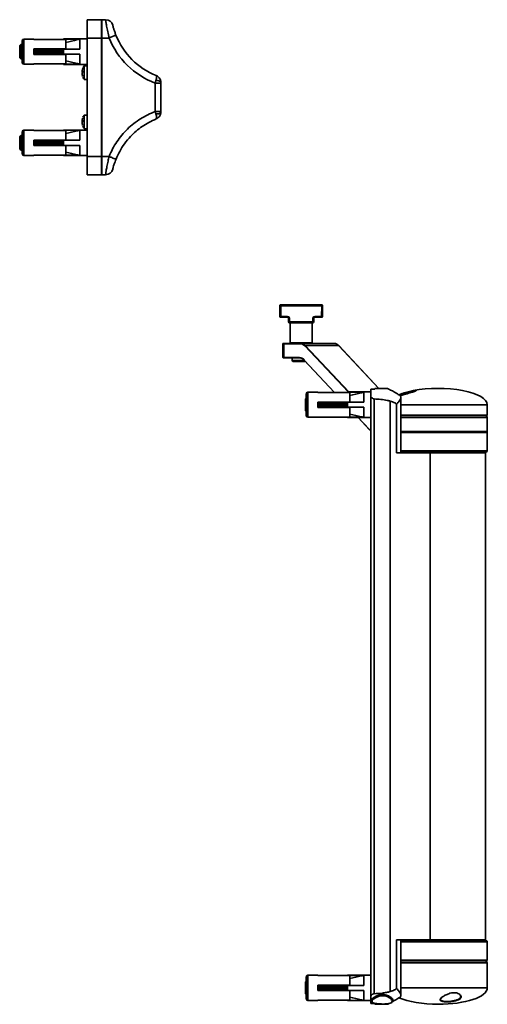
# Model space of a CAD drawing. Units: millimetres. Extents: x -90 to 520, y -73 to 362.
# Drawn here: x 314 to 366, y 70 to 178 of the extents above; entities that cross this region are included whole.
import ezdxf

# ---------------------------------------------------------------- set-up
doc = ezdxf.new("R2010")
doc.units = ezdxf.units.MM

msp = doc.modelspace()

# ---------------------------------------------------------------- linework, layer by layer
at = {"color": 7, "linetype": 'Continuous', "lineweight": 35}
for p, q in [((321.84, 175.75), (321.84, 177.75)), ((321.84, 177.75), (323.44, 177.75)), ((323.44, 177.75), (323.44, 175.75)), ((323.87, 177.76), (323.48, 177.75)), ((323.48, 177.75), (323.48, 175.75)), ((314.7, 173.07), (314.7, 175.43)), ((316, 175.63), (314.9, 175.63)), ((316, 175.63), (316, 175.6)), ((316, 175.6), (319.5, 175.6)), ((321.84, 175.65), (319.24, 175.65)), ((319.24, 175.65), (319.24, 175.62)), ((319.24, 175.62), (321.04, 175.62)), ((319.24, 175.62), (319.24, 175.6)), ((319.5, 175.6), (319.5, 174.55)), ((321.04, 174.53), (321.04, 175.62)), ((323.44, 175.75), (321.84, 175.75)), ((321.84, 175.75), (321.84, 162.75)), ((323.48, 175.75), (323.44, 175.75)), ((323.44, 175.75), (323.44, 162.75)), ((324.26, 175.75), (323.48, 175.75)), ((323.48, 175.75), (323.48, 162.75)), ((314.58, 175.05), (314.44, 174.91)), ((314.44, 174.91), (314.44, 173.59)), ((314.59, 175.05), (314.58, 175.05)), ((314.58, 175.05), (314.58, 173.45)), ((314.69, 174.91), (314.59, 175.05)), ((314.59, 175.05), (314.59, 173.45)), ((314.7, 174.93), (314.69, 174.91)), ((314.69, 174.91), (314.69, 173.59)), ((319.5, 174.55), (316, 174.55)), ((316, 174.55), (316, 173.95)), ((316.04, 174.55), (316.04, 173.95)), ((316.09, 174.55), (316.09, 173.95)), ((316.19, 174.55), (316.19, 173.95)), ((316.29, 174.55), (316.29, 173.95)), ((316.34, 174.55), (316.34, 173.95)), ((316.44, 174.55), (316.44, 173.95)), ((316.54, 174.55), (316.54, 173.95)), ((316.59, 174.55), (316.59, 173.95)), ((316.69, 174.55), (316.69, 173.95)), ((316.79, 174.55), (316.79, 173.95)), ((316.84, 174.55), (316.84, 173.95)), ((316.94, 174.55), (316.94, 173.95)), ((317.04, 174.55), (317.04, 173.95)), ((317.09, 174.55), (317.09, 173.95)), ((317.19, 174.55), (317.19, 173.95)), ((317.29, 174.55), (317.29, 173.95)), ((317.34, 174.55), (317.34, 173.95)), ((317.44, 174.55), (317.44, 173.95)), ((317.54, 174.55), (317.54, 173.95)), ((317.59, 174.55), (317.59, 173.95)), ((317.69, 174.55), (317.69, 173.95)), ((317.79, 174.55), (317.79, 173.95)), ((317.84, 174.55), (317.84, 173.95)), ((317.94, 174.55), (317.94, 173.95)), ((318.04, 174.55), (318.04, 173.95)), ((318.09, 174.55), (318.09, 173.95)), ((318.19, 174.55), (318.19, 173.95)), ((318.29, 174.55), (318.29, 173.95)), ((318.34, 174.55), (318.34, 173.95)), ((318.44, 174.55), (318.44, 173.95)), ((318.54, 174.55), (318.54, 173.95)), ((318.59, 174.55), (318.59, 173.95)), ((318.69, 174.55), (318.69, 173.95)), ((318.79, 174.55), (318.79, 173.95)), ((318.84, 174.55), (318.84, 173.95)), ((318.94, 174.55), (318.94, 173.95)), ((319.04, 174.55), (319.04, 173.95)), ((319.09, 174.55), (319.09, 173.95)), ((319.19, 174.55), (319.19, 173.95)), ((319.24, 174.53), (319.24, 174.55)), ((319.24, 174.53), (319.24, 173.97)), ((319.24, 174.53), (321.04, 174.53)), ((314.44, 173.59), (314.58, 173.45)), ((314.58, 173.45), (314.59, 173.45)), ((314.59, 173.45), (314.69, 173.59)), ((314.69, 173.59), (314.7, 173.58)), ((316, 173.95), (319.5, 173.95)), ((319.5, 172.91), (316, 172.91)), ((316, 172.91), (316, 172.87)), ((319.24, 173.97), (321.04, 173.97)), ((319.24, 173.95), (319.24, 173.97)), ((319.24, 172.91), (319.24, 172.88)), ((319.5, 173.95), (319.5, 172.91)), ((321.04, 172.88), (321.04, 173.97)), ((314.9, 172.87), (316, 172.87)), ((319.24, 172.88), (319.24, 172.85)), ((319.24, 172.88), (321.04, 172.88)), ((319.24, 172.85), (321.84, 172.85)), ((321.35, 172.38), (321.29, 172.13)), ((321.29, 172.07), (321.35, 172.16)), ((321.29, 172.13), (321.29, 172.08)), ((321.29, 172.08), (321.29, 172.07)), ((321.29, 172.03), (321.29, 172.07)), ((321.29, 172.07), (321.35, 172.07)), ((321.29, 171.99), (321.29, 172.03)), ((321.29, 172.03), (321.35, 172.03)), ((321.35, 171.95), (321.29, 171.99)), ((321.29, 171.99), (321.35, 171.99)), ((321.35, 171.96), (321.29, 171.92)), ((321.29, 171.92), (321.29, 171.88)), ((321.29, 171.88), (321.29, 171.82)), ((321.29, 171.83), (321.29, 171.83)), ((321.29, 171.77), (321.29, 171.83)), ((321.29, 171.83), (321.29, 171.83)), ((321.35, 172.37), (321.35, 172.38)), ((321.35, 172.16), (321.35, 171.96)), ((321.84, 172.7), (321.54, 172.7)), ((321.29, 171.82), (321.35, 171.58)), ((321.35, 171.53), (321.29, 171.77)), ((321.35, 171.58), (321.35, 171.53)), ((321.54, 171.2), (321.54, 171.21)), ((321.54, 171.2), (321.84, 171.2)), ((329.33, 170.81), (329.41, 171.1)), ((329.94, 170.81), (329.33, 170.81)), ((329.33, 167.69), (329.33, 170.81)), ((329.94, 170.81), (329.94, 167.69)), ((329.94, 167.69), (329.94, 167.61)), ((321.35, 166.97), (321.29, 166.73)), ((321.29, 166.68), (321.35, 166.77)), ((321.29, 166.73), (321.29, 166.68)), ((321.29, 166.62), (321.29, 166.68)), ((321.29, 166.68), (321.29, 166.68)), ((321.29, 166.68), (321.35, 166.68)), ((321.29, 166.58), (321.29, 166.62)), ((321.29, 166.62), (321.35, 166.62)), ((321.35, 166.58), (321.29, 166.53)), ((321.29, 166.58), (321.35, 166.58)), ((321.29, 166.53), (321.29, 166.49)), ((321.29, 166.49), (321.29, 166.42)), ((321.29, 166.42), (321.29, 166.43)), ((321.29, 166.37), (321.29, 166.42)), ((321.29, 166.42), (321.35, 166.19)), ((321.29, 166.42), (321.29, 166.42)), ((321.35, 166.77), (321.35, 166.58)), ((321.84, 167.3), (321.54, 167.3)), ((314.7, 163.07), (314.7, 165.43)), ((316, 165.63), (314.9, 165.63)), ((316, 165.63), (316, 165.6)), ((316, 165.6), (319.5, 165.6)), ((321.84, 165.65), (319.24, 165.65)), ((319.24, 165.65), (319.24, 165.62)), ((319.24, 165.62), (321.04, 165.62)), ((319.24, 165.62), (319.24, 165.6)), ((319.5, 165.6), (319.5, 164.55)), ((321.04, 164.53), (321.04, 165.62)), ((321.35, 166.13), (321.29, 166.37)), ((321.35, 166.19), (321.35, 166.13)), ((321.54, 165.8), (321.84, 165.8)), ((314.58, 165.05), (314.44, 164.91)), ((314.44, 164.91), (314.44, 164.76)), ((314.44, 164.76), (314.44, 163.59)), ((314.59, 165.05), (314.58, 165.05)), ((314.58, 165.05), (314.58, 164.86)), ((314.58, 164.86), (314.58, 163.45)), ((314.69, 164.91), (314.59, 165.05)), ((314.59, 165.05), (314.59, 163.45)), ((314.7, 164.93), (314.69, 164.91)), ((314.69, 164.91), (314.69, 163.59)), ((319.5, 164.55), (316, 164.55)), ((316, 164.55), (316, 163.95)), ((316.04, 164.55), (316.04, 163.95)), ((316.09, 164.55), (316.09, 163.95)), ((316.19, 164.55), (316.19, 163.95)), ((316.29, 164.55), (316.29, 163.95)), ((316.34, 164.55), (316.34, 163.95)), ((316.44, 164.55), (316.44, 163.95)), ((316.54, 164.55), (316.54, 163.95)), ((316.59, 164.55), (316.59, 163.95)), ((316.69, 164.55), (316.69, 163.95)), ((316.79, 164.55), (316.79, 163.95)), ((316.84, 164.55), (316.84, 163.95)), ((316.94, 164.55), (316.94, 163.95)), ((317.04, 164.55), (317.04, 163.95)), ((317.09, 164.55), (317.09, 163.95)), ((317.19, 164.55), (317.19, 163.95)), ((317.29, 164.55), (317.29, 163.95)), ((317.34, 164.55), (317.34, 163.95)), ((317.44, 164.55), (317.44, 163.95)), ((317.54, 164.55), (317.54, 163.95)), ((317.59, 164.55), (317.59, 163.95)), ((317.69, 164.55), (317.69, 163.95)), ((317.79, 164.55), (317.79, 163.95)), ((317.84, 164.55), (317.84, 163.95)), ((317.94, 164.55), (317.94, 163.95)), ((318.04, 164.55), (318.04, 163.95)), ((318.09, 164.55), (318.09, 163.95)), ((318.19, 164.55), (318.19, 163.95)), ((318.29, 164.55), (318.29, 163.95)), ((318.34, 164.55), (318.34, 163.95)), ((318.44, 164.55), (318.44, 163.95)), ((318.54, 164.55), (318.54, 163.95)), ((318.59, 164.55), (318.59, 163.95)), ((318.69, 164.55), (318.69, 163.95)), ((318.79, 164.55), (318.79, 163.95)), ((318.84, 164.55), (318.84, 163.95)), ((318.94, 164.55), (318.94, 163.95)), ((319.04, 164.55), (319.04, 163.95)), ((319.09, 164.55), (319.09, 163.95)), ((319.19, 164.55), (319.19, 163.95)), ((319.24, 164.53), (319.24, 164.55)), ((319.24, 164.53), (319.24, 163.97)), ((319.24, 164.53), (321.04, 164.53)), ((314.44, 163.59), (314.58, 163.45)), ((314.58, 163.45), (314.59, 163.45)), ((314.59, 163.45), (314.69, 163.59)), ((314.69, 163.59), (314.7, 163.58)), ((316, 163.95), (319.5, 163.95)), ((319.24, 163.97), (321.04, 163.97)), ((319.24, 163.95), (319.24, 163.97)), ((319.5, 163.95), (319.5, 162.91)), ((321.04, 162.88), (321.04, 163.97)), ((314.9, 162.87), (316, 162.87)), ((319.5, 162.91), (316, 162.91)), ((316, 162.91), (316, 162.87)), ((319.24, 162.91), (319.24, 162.88)), ((319.24, 162.88), (319.24, 162.85)), ((319.24, 162.88), (321.04, 162.88)), ((319.24, 162.85), (321.84, 162.85)), ((321.84, 162.75), (323.44, 162.75)), ((321.84, 160.75), (321.84, 162.75)), ((323.48, 162.75), (323.44, 162.75)), ((323.44, 162.75), (323.44, 160.75)), ((323.48, 162.75), (323.48, 160.75)), ((324.26, 162.75), (323.48, 162.75)), ((323.44, 160.75), (321.84, 160.75)), ((323.87, 160.75), (323.48, 160.75)), ((343.01, 146.36), (343, 146.36)), ((343, 146.36), (343.01, 145.2)), ((343.02, 145.2), (343.01, 146.36)), ((343.1, 146.46), (343.11, 146.46)), ((343.11, 146.46), (347.61, 146.46)), ((343.11, 146.36), (343.12, 145.2)), ((347.61, 146.36), (343.11, 146.36)), ((347.6, 145.2), (347.61, 146.36)), ((347.71, 146.36), (347.7, 145.2)), ((343.01, 145.2), (343.02, 145.2)), ((343.12, 145.1), (343.11, 145.1)), ((343.12, 145.2), (343.87, 145.2)), ((343.87, 145.1), (343.12, 145.1)), ((343.96, 144.6), (343.96, 145)), ((343.96, 145), (343.96, 145)), ((343.96, 145), (343.96, 144.6)), ((343.98, 144.6), (343.97, 145)), ((343.97, 145), (343.97, 145)), ((343.97, 145), (343.97, 144.6)), ((344.07, 145), (344.08, 144.6)), ((346.64, 144.6), (346.65, 145)), ((346.75, 145), (346.74, 144.6)), ((346.85, 145.2), (347.6, 145.2)), ((347.6, 145.1), (346.85, 145.1)), ((343.96, 144.6), (343.96, 144.6)), ((343.97, 144.6), (343.98, 144.6)), ((344.07, 144.5), (344.06, 144.5)), ((344.06, 144.5), (344.06, 144.5)), ((344.08, 144.5), (344.07, 144.5)), ((344.08, 144.6), (346.64, 144.6)), ((346.64, 144.5), (344.08, 144.5)), ((344.15, 144.5), (344.15, 142.28)), ((346.55, 142.28), (346.55, 144.5)), ((343.35, 142.2), (343.35, 140.68)), ((343.39, 142.24), (343.51, 142.24)), ((345.28, 142.2), (343.47, 142.2)), ((343.47, 142.2), (343.47, 140.68)), ((343.51, 142.24), (345.32, 142.24)), ((345.32, 142.24), (349, 142.24)), ((349.47, 142), (345.79, 142)), ((353.9, 137.3), (349.5, 141.99)), ((343.51, 140.64), (343.39, 140.64)), ((343.47, 140.68), (345.19, 140.68)), ((345.22, 140.64), (343.51, 140.64)), ((344.35, 140.64), (344.35, 140.34)), ((344.35, 140.34), (344.45, 140.24)), ((344.35, 140.34), (345.73, 140.34)), ((345.83, 140.24), (344.45, 140.24)), ((345.67, 140.41), (349.02, 136.85)), ((354.8, 137.3), (353.44, 137.3)), ((353.44, 137.2), (353.44, 137.3)), ((345.9, 136.22), (345.84, 136.16)), ((345.84, 134.84), (345.84, 136.16)), ((345.9, 134.32), (345.9, 136.68)), ((347.2, 136.88), (346.1, 136.88)), ((347.2, 136.88), (347.2, 136.85)), ((347.2, 136.85), (350.7, 136.85)), ((353.04, 136.9), (350.44, 136.9)), ((350.44, 136.9), (350.44, 136.87)), ((350.44, 136.87), (352.24, 136.87)), ((350.44, 136.87), (350.44, 136.85)), ((350.7, 136.85), (350.7, 135.8)), ((352.24, 135.78), (352.24, 136.87)), ((353, 136.46), (353, 137.19)), ((353, 70.54), (353, 136.46)), ((353.04, 137.2), (353.4, 137.2)), ((356.3, 130.24), (356.3, 136.32)), ((350.7, 135.8), (347.2, 135.8)), ((347.2, 135.8), (347.2, 135.2)), ((347.2, 135.2), (350.7, 135.2)), ((347.24, 135.8), (347.24, 135.2)), ((347.34, 135.8), (347.34, 135.2)), ((347.44, 135.8), (347.44, 135.2)), ((347.49, 135.8), (347.49, 135.2)), ((347.59, 135.8), (347.59, 135.2)), ((347.69, 135.8), (347.69, 135.2)), ((347.74, 135.8), (347.74, 135.2)), ((347.84, 135.8), (347.84, 135.2)), ((347.94, 135.8), (347.94, 135.2)), ((347.99, 135.8), (347.99, 135.2)), ((348.09, 135.8), (348.09, 135.2)), ((348.19, 135.8), (348.19, 135.2)), ((348.24, 135.8), (348.24, 135.2)), ((348.34, 135.8), (348.34, 135.2)), ((348.44, 135.8), (348.44, 135.2)), ((348.49, 135.8), (348.49, 135.2)), ((348.59, 135.8), (348.59, 135.2)), ((348.69, 135.8), (348.69, 135.2)), ((348.74, 135.8), (348.74, 135.2)), ((348.84, 135.8), (348.84, 135.2)), ((348.94, 135.8), (348.94, 135.2)), ((348.99, 135.8), (348.99, 135.2)), ((349.09, 135.8), (349.09, 135.2)), ((349.19, 135.8), (349.19, 135.2)), ((349.24, 135.8), (349.24, 135.2)), ((349.34, 135.8), (349.34, 135.2)), ((349.44, 135.8), (349.44, 135.2)), ((349.49, 135.8), (349.49, 135.2)), ((349.59, 135.8), (349.59, 135.2)), ((349.69, 135.8), (349.69, 135.2)), ((349.74, 135.8), (349.74, 135.2)), ((349.84, 135.8), (349.84, 135.2)), ((349.94, 135.8), (349.94, 135.2)), ((349.99, 135.8), (349.99, 135.2)), ((350.09, 135.8), (350.09, 135.2)), ((350.19, 135.8), (350.19, 135.2)), ((350.24, 135.8), (350.24, 135.2)), ((350.34, 135.8), (350.34, 135.2)), ((350.44, 135.78), (350.44, 135.8)), ((350.44, 135.78), (350.44, 135.22)), ((350.44, 135.78), (352.24, 135.78)), ((350.44, 135.78), (350.44, 135.21)), ((350.44, 135.22), (352.24, 135.22)), ((350.44, 135.2), (350.44, 135.22)), ((350.7, 135.2), (350.7, 134.15)), ((352.24, 134.13), (352.24, 135.22)), ((353.38, 136.14), (353.38, 70.86)), ((355.14, 135.9), (355.14, 71.1)), ((355.82, 130.24), (355.82, 135.5)), ((365.79, 134.34), (365.8, 135.5)), ((345.84, 134.84), (345.9, 134.78)), ((346.1, 134.12), (347.2, 134.12)), ((350.7, 134.15), (347.2, 134.15)), ((347.2, 134.15), (347.2, 134.12)), ((350.44, 134.15), (350.44, 134.13)), ((350.44, 134.13), (350.44, 134.1)), ((350.44, 134.13), (352.24, 134.13)), ((350.44, 134.1), (353, 134.1)), ((351.6, 134.1), (352.83, 132.79)), ((356.3, 134.14), (365.76, 134.14)), ((365.8, 132.58), (365.8, 134.1)), ((365.76, 132.54), (356.3, 132.54)), ((365.8, 130.44), (365.8, 132.44)), ((355.82, 130.24), (359.54, 130.24)), ((365.7, 130.34), (356.3, 130.34)), ((357.4, 130.34), (357.4, 130.24)), ((359.54, 130.24), (359.54, 76.76)), ((359.54, 130.24), (365.6, 130.24)), ((363.4, 130.24), (363.4, 130.34)), ((365.6, 76.76), (365.6, 130.24)), ((355.82, 76.76), (355.82, 71.5)), ((355.82, 76.76), (359.54, 76.76)), ((356.3, 70.68), (356.3, 76.76)), ((357.4, 76.76), (357.4, 76.66)), ((359.54, 76.76), (365.6, 76.76)), ((363.4, 76.66), (363.4, 76.76)), ((356.3, 76.66), (365.7, 76.66)), ((365.8, 74.56), (365.8, 76.56)), ((365.7, 74.46), (356.3, 74.46)), ((365.8, 71.5), (365.78, 74.26)), ((345.9, 70.67), (345.9, 72.68)), ((347.2, 72.88), (346.1, 72.88)), ((347.2, 72.88), (347.2, 72.85)), ((347.2, 72.85), (350.7, 72.85)), ((353, 72.9), (350.44, 72.9)), ((350.44, 72.9), (350.44, 72.87)), ((350.44, 72.87), (352.24, 72.87)), ((350.44, 72.87), (350.44, 72.85)), ((350.7, 72.85), (350.7, 71.8)), ((352.24, 71.78), (352.24, 72.87)), ((345.9, 72.22), (345.84, 72.16)), ((345.84, 72.16), (345.84, 71.8)), ((345.84, 71.8), (345.84, 70.84)), ((350.7, 71.8), (347.2, 71.8)), ((347.2, 71.8), (347.2, 71.2)), ((347.24, 71.8), (347.24, 71.2)), ((347.34, 71.8), (347.34, 71.2)), ((347.44, 71.8), (347.44, 71.2)), ((347.49, 71.8), (347.49, 71.2)), ((347.59, 71.8), (347.59, 71.2)), ((347.69, 71.8), (347.69, 71.2)), ((347.74, 71.8), (347.74, 71.2)), ((347.84, 71.8), (347.84, 71.2)), ((347.94, 71.8), (347.94, 71.2)), ((347.99, 71.8), (347.99, 71.2)), ((348.09, 71.8), (348.09, 71.2)), ((348.19, 71.8), (348.19, 71.2)), ((348.24, 71.8), (348.24, 71.2)), ((348.34, 71.8), (348.34, 71.2)), ((348.44, 71.8), (348.44, 71.2)), ((348.49, 71.8), (348.49, 71.2)), ((348.59, 71.8), (348.59, 71.2)), ((348.69, 71.8), (348.69, 71.2)), ((348.74, 71.8), (348.74, 71.2)), ((348.84, 71.8), (348.84, 71.2)), ((348.94, 71.8), (348.94, 71.2)), ((348.99, 71.8), (348.99, 71.2)), ((349.09, 71.8), (349.09, 71.2)), ((349.19, 71.8), (349.19, 71.2)), ((349.24, 71.8), (349.24, 71.2)), ((349.34, 71.8), (349.34, 71.2)), ((349.44, 71.8), (349.44, 71.2)), ((349.49, 71.8), (349.49, 71.2)), ((349.59, 71.8), (349.59, 71.2)), ((349.69, 71.8), (349.69, 71.2)), ((349.74, 71.8), (349.74, 71.2)), ((349.84, 71.8), (349.84, 71.2)), ((349.94, 71.8), (349.94, 71.2)), ((349.99, 71.8), (349.99, 71.2)), ((350.09, 71.8), (350.09, 71.2)), ((350.19, 71.8), (350.19, 71.2)), ((350.24, 71.8), (350.24, 71.2)), ((350.34, 71.8), (350.34, 71.2)), ((350.44, 71.78), (350.44, 71.8)), ((350.44, 71.8), (350.44, 71.2)), ((350.44, 71.78), (350.44, 71.22)), ((350.44, 71.78), (352.24, 71.78)), ((345.84, 70.84), (345.9, 70.78)), ((345.9, 70.32), (345.9, 70.67)), ((347.2, 71.2), (350.7, 71.2)), ((350.44, 71.22), (352.24, 71.22)), ((350.44, 71.2), (350.44, 71.22)), ((350.7, 71.2), (350.7, 70.15)), ((352.24, 70.13), (352.24, 71.22)), ((353, 69.81), (353, 70.54)), ((355.25, 70.24), (355.26, 70.17)), ((362.9, 70.61), (362.86, 70.58)), ((362.86, 70.52), (362.91, 70.55)), ((346.1, 70.12), (347.2, 70.12)), ((347.2, 70.15), (347.2, 70.12)), ((350.7, 70.15), (347.2, 70.15)), ((350.44, 70.15), (350.44, 70.13)), ((350.44, 70.13), (350.44, 70.1)), ((350.44, 70.13), (352.24, 70.13)), ((350.44, 70.1), (353, 70.1)), ((353.4, 69.8), (353.04, 69.8)), ((353.06, 70.14), (353.06, 70.12)), ((353.06, 70.08), (353.07, 70.14)), ((353.44, 69.7), (353.44, 69.8)), ((353.44, 69.7), (354.8, 69.7)), ((355.41, 70.16), (355.33, 70.04)), ((355.45, 70.1), (355.45, 70.13)), ((360.93, 70.05), (360.95, 70.05))]:
    msp.add_line(p, q, dxfattribs=at)
at = {"color": 8, "linetype": 'Continuous', "lineweight": 35}
for p, q in [((314.9, 175.63), (314.9, 172.87)), ((319.32, 174.55), (319.32, 174.53)), ((319.32, 173.97), (319.32, 173.95)), ((314.9, 165.63), (314.9, 162.87)), ((319.32, 164.55), (319.32, 164.53)), ((319.32, 163.97), (319.32, 163.95)), ((344.06, 144.5), (344.06, 144.5)), ((343.47, 142.2), (343.35, 142.2)), ((344.15, 142.28), (346.55, 142.28)), ((350.5, 136.9), (345.75, 141.96)), ((345.79, 142), (350.58, 136.9)), ((353.89, 137.3), (349.47, 142)), ((343.35, 140.68), (343.47, 140.68)), ((345.66, 140.44), (349.03, 136.85)), ((346.1, 136.88), (346.1, 134.12)), ((350.52, 135.8), (350.52, 135.78)), ((350.52, 135.22), (350.52, 135.2)), ((365.8, 135.5), (356.3, 135.5)), ((351.61, 134.1), (352.82, 132.82)), ((356.3, 134.34), (362.24, 134.34)), ((365.8, 134.1), (356.3, 134.1)), ((362.24, 134.34), (365.79, 134.34)), ((356.3, 132.58), (365.8, 132.58)), ((365.8, 132.44), (356.3, 132.44)), ((356.3, 130.44), (365.8, 130.44)), ((365.8, 76.56), (356.3, 76.56)), ((356.3, 74.56), (365.8, 74.56)), ((365.78, 74.26), (356.3, 74.26)), ((346.1, 72.88), (346.1, 70.52)), ((350.52, 71.8), (350.52, 71.78)), ((356.3, 71.5), (362.25, 71.5)), ((362.25, 71.5), (365.8, 71.5)), ((346.1, 70.52), (346.1, 70.12)), ((350.52, 71.22), (350.52, 71.2))]:
    msp.add_line(p, q, dxfattribs=at)
at = {"color": 7, "linetype": 'Continuous', "lineweight": 35, "flags": 128}
msp.add_lwpolyline([(329.41, 171.1), (329.52, 171.09), (329.62, 171.08), (329.71, 171.06), (329.79, 171.03), (329.85, 171), (329.9, 170.97), (329.93, 170.93), (329.94, 170.89)], dxfattribs=at)
at = {"color": 8, "linetype": 'Continuous', "lineweight": 35, "flags": 128}
msp.add_lwpolyline([(355.31, 69.92), (355.36, 70.04), (355.31, 70.18), (355.12, 70.36), (354.81, 70.54), (354.52, 70.63), (354.2, 70.64), (353.92, 70.59), (353.59, 70.46), (353.34, 70.3), (353.17, 70.13), (353.14, 70), (353.14, 70)], dxfattribs=at)
at = {"color": 7, "linetype": 'Continuous', "lineweight": 35}
for centre, radius, start, end in [((323.48, 177.71), 0.04, 91, 180), ((323.89, 176.96), 0.8, 13.7648, 91), ((314.9, 175.43), 0.2, 90, 180), ((336.15, 146.92), 31.19, 110.9188, 112.4122), ((332.42, 179.05), 8.8, 202.0349, 249.4436), ((332.43, 179.05), 8, 202.0349, 248.0219), ((314.9, 173.07), 0.2, 180, 270), ((314.9, 165.43), 0.2, 90, 180), ((314.9, 163.07), 0.2, 180, 270), ((323.89, 161.55), 0.8, 269, 346.2352), ((323.48, 160.79), 0.04, 180, 269), ((343.1, 146.36), 0.1, 89.9999, 180.5017), ((343.11, 146.36), 0.1, 89.999, 180.5025), ((343.06, 149.3), 2.94, 269.0217, 270.9783), ((334.72, 146.38), 8.39, 359.8256, 0.5146), ((339.22, 146.38), 8.39, 359.8264, 0.5155), ((347.61, 146.36), 0.1, 359.4975, 90.001), ((347.66, 149.25), 2.89, 269.0117, 270.9883), ((343.11, 145.2), 0.1, 180.4975, 270.0016), ((343.07, 148.08), 2.88, 269.0014, 270.9986), ((343.12, 145.2), 0.1, 180.497, 270.0021), ((334.93, 145.17), 8.19, 359.4801, 0.1737), ((343.86, 145), 0.1, 0.4989, 90.0001), ((335.65, 145.17), 8.22, 359.4806, 0.1715), ((343.87, 145), 0.1, 0.4998, 89.9993), ((344.02, 147.88), 2.88, 269.0014, 270.9986), ((346.7, 147.83), 2.83, 268.9913, 271.0087), ((338.63, 145.17), 8.22, 359.4806, 0.1715), ((347.65, 148.03), 2.83, 268.9912, 271.0088), ((339.41, 145.17), 8.19, 359.4792, 0.1728), ((347.6, 145.2), 0.1, 269.9979, 359.503), ((344.06, 144.6), 0.1, 180.5005, 270.002), ((344.06, 144.6), 0.1, 180.501, 270.0016), ((344.07, 144.6), 0.1, 180.5005, 270.002), ((344.03, 147.49), 2.89, 269.0069, 270.9931), ((344.08, 144.6), 0.1, 180.5018, 270.0007), ((335.85, 144.57), 8.22, 359.4806, 0.1714), ((338.48, 144.57), 8.17, 359.4792, 0.1746), ((346.69, 147.45), 2.85, 268.9968, 271.0032), ((346.64, 144.6), 0.1, 269.9984, 359.499), ((343.39, 142.2), 0.04, 90, 180), ((343.51, 142.2), 0.0388, 91.8225, 181.7309), ((344.19, 142.28), 0.04, 180, 270), ((345.32, 142.2), 0.0388, 91.8215, 181.7318), ((345.24, 141.55), 0.652, 39.1646, 86.289), ((345.28, 141.58), 0.658, 39.1616, 86.2926), ((345.79, 141.95), 0.0436, 91.2423, 172.0509), ((346.51, 142.28), 0.04, 270, 0), ((348.96, 141.58), 0.658, 39.1617, 86.2926), ((343.39, 140.68), 0.04, 180, 270), ((343.51, 140.68), 0.0389, 178.278, 268.1601), ((345.14, 140.02), 0.665, 39.163, 86.291), ((345.23, 140.68), 0.0389, 178.278, 268.1601), ((345.18, 139.98), 0.658, 39.162, 86.2912), ((346.1, 136.68), 0.2, 90, 180), ((346.1, 134.32), 0.2, 180, 270), ((365.59, 134.34), 0.2, 270, 359.5), ((365.76, 134.1), 0.04, 0, 90), ((353.48, 133.42), 0.896, 222.4241, 237.7451), ((352.85, 132.81), 0.0332, 223.8385, 270.9128), ((353.56, 133.43), 0.959, 222.7398, 234.6988), ((365.7, 132.44), 0.1, 0, 90), ((365.76, 132.58), 0.04, 270, 0), ((365.7, 130.44), 0.1, 270, 0), ((365.7, 76.56), 0.1, 0, 90), ((365.58, 74.26), 0.2, 0.5, 90), ((365.7, 74.56), 0.1, 270, 0), ((346.1, 72.68), 0.2, 90, 180), ((346.1, 70.32), 0.2, 180, 270)]:
    msp.add_arc(centre, radius, start, end, dxfattribs=at)
at = {"color": 8, "linetype": 'Continuous', "lineweight": 35}
for centre, radius, start, end in [((349.47, 141.96), 0.0332, 43.8385, 90.9128), ((345.69, 140.43), 0.0334, 171.7382, 222.5036), ((352.85, 132.81), 0.0333, 171.596, 222.6499)]:
    msp.add_arc(centre, radius, start, end, dxfattribs=at)
at = {"color": 7, "linetype": 'Continuous', "lineweight": 35}
for centre, major_axis, ratio, start_param, end_param in [((343.86, 145), (-0.0676, 0.0737), 0.999947, 3.978689, 5.540759), ((343.87, 145), (0.129, 0.153), 0.999973, 5.421214, 6.983284), ((343.87, 145), (0.0676, 0.0737), 0.999947, 5.463542, 7.025611), ((346.85, 145), (0.129, 0.153), 0.999973, 0.700099, 2.262168), ((346.85, 145), (0.0676, 0.0737), 0.999947, 0.742426, 2.304496), ((360.4, 135.5), (5.4, 0), 0.333333, 0, 2.101418), ((360.4, 135.5), (-5.4, 0), 0.333333, 5.529986, 5.634902), ((360.4, 71.5), (5.4, 0), 0.333333, 4.712389, 6.283185), ((360.4, 71.5), (-5.4, 0), 0.333333, 0.648272, 1.570796)]:
    msp.add_ellipse(centre, major_axis=major_axis, ratio=ratio, start_param=start_param, end_param=end_param, dxfattribs=at)
at = {"color": 8, "linetype": 'Continuous', "lineweight": 35}
msp.add_ellipse((344.06, 145), major_axis=(0.1, -0.001), ratio=0.00875, start_param=2.632195, end_param=3.138738, dxfattribs=at)
at = {"color": 7, "linetype": 'Continuous', "lineweight": 35}
for points, knots in [([(324.26, 175.75), (324.21, 175.99), (324.1, 176.46), (323.98, 177.08), (323.91, 177.53), (323.88, 177.74), (323.87, 177.75), (323.87, 177.76)], [0, 0, 0, 0, 0.225164, 0.454718, 0.675268, 0.887599, 1, 1, 1, 1]), ([(324.66, 177.15), (324.66, 177.15), (324.67, 177.14), (324.69, 177.03), (324.76, 176.78), (324.87, 176.44), (324.97, 176.18), (325.02, 176.05)], [0, 0, 0, 0, 0.115726, 0.332697, 0.553747, 0.779512, 1, 1, 1, 1]), ([(319.5, 175.27), (319.93, 175.37), (320.44, 175.49), (320.95, 175.61), (321.04, 175.62)], [0, 0, 0, 0, 0.832138, 1, 1, 1, 1]), ([(321.04, 172.88), (320.95, 172.9), (320.44, 173.02), (319.93, 173.14), (319.5, 173.23)], [0, 0, 0, 0, 0.167862, 1, 1, 1, 1]), ([(321.52, 172.69), (321.51, 172.67), (321.46, 172.61), (321.4, 172.49), (321.36, 172.38), (321.34, 172.33)], [0, 0, 0, 0, 0.121814, 0.560843, 1, 1, 1, 1]), ([(321.52, 171.21), (321.52, 171.22), (321.52, 171.23), (321.52, 171.33), (321.52, 171.5), (321.52, 171.73), (321.52, 171.98), (321.52, 172.23), (321.52, 172.45), (321.52, 172.61), (321.52, 172.69), (321.52, 172.69), (321.52, 172.68)], [0, 0, 0, 0, 0.068239, 0.177267, 0.286297, 0.395325, 0.504347, 0.613378, 0.722407, 0.831434, 0.940462, 1, 1, 1, 1]), ([(321.38, 171.47), (321.4, 171.42), (321.44, 171.33), (321.5, 171.25), (321.53, 171.22)], [0, 0, 0, 0, 0.583082, 1, 1, 1, 1]), ([(329.44, 171.64), (329.44, 171.64), (329.45, 171.63), (329.48, 171.6), (329.49, 171.5), (329.47, 171.34), (329.43, 171.18), (329.41, 171.1)], [0, 0, 0, 0, 0.002661, 0.221914, 0.428155, 0.734363, 1, 1, 1, 1]), ([(329.44, 171.64), (329.44, 171.64), (329.51, 171.61), (329.62, 171.54), (329.79, 171.38), (329.92, 171.16), (329.93, 170.98), (329.94, 170.89)], [0, 0, 0, 0, 0.002676, 0.221688, 0.427951, 0.734078, 1, 1, 1, 1]), ([(329.94, 170.89), (329.94, 170.89), (329.94, 170.87), (329.94, 170.84), (329.94, 170.81)], [0, 0, 0, 0, 0.056327, 1, 1, 1, 1]), ([(324.26, 162.75), (324.39, 163.03), (324.63, 163.59), (325.1, 164.37), (325.65, 165.1), (326.27, 165.77), (326.95, 166.37), (327.7, 166.89), (328.49, 167.35), (329.05, 167.58), (329.33, 167.69)], [0, 0, 0, 0, 0.125037, 0.250073, 0.375096, 0.500106, 0.62511, 0.750085, 0.875054, 1, 1, 1, 1]), ([(329.41, 167.4), (329.4, 167.45), (329.37, 167.55), (329.34, 167.64), (329.33, 167.69)], [0, 0, 0, 0, 0.514529, 1, 1, 1, 1]), ([(329.33, 167.69), (329.41, 167.69), (329.57, 167.69), (329.77, 167.69), (329.91, 167.69), (329.93, 167.69), (329.94, 167.69)], [0, 0, 0, 0, 0.249998, 0.499999, 0.75, 1, 1, 1, 1]), ([(329.94, 167.61), (329.93, 167.59), (329.92, 167.54), (329.8, 167.47), (329.62, 167.42), (329.48, 167.41), (329.41, 167.4)], [0, 0, 0, 0, 0.249999, 0.499999, 0.749998, 1, 1, 1, 1]), ([(329.94, 167.61), (329.93, 167.53), (329.92, 167.34), (329.77, 167.1), (329.6, 166.95), (329.48, 166.89), (329.44, 166.87), (329.44, 166.87)], [0, 0, 0, 0, 0.266043, 0.572321, 0.866641, 0.997325, 1, 1, 1, 1]), ([(321.53, 167.29), (321.51, 167.26), (321.45, 167.19), (321.41, 167.1), (321.39, 167.04)], [0, 0, 0, 0, 0.324083, 1, 1, 1, 1]), ([(321.54, 167.3), (321.54, 167.29), (321.54, 167.27), (321.54, 167.14), (321.54, 166.97), (321.54, 166.83), (321.54, 166.78)], [0, 0, 0, 0, 0.271026, 0.542051, 0.813076, 1, 1, 1, 1]), ([(321.54, 166.78), (321.54, 166.75), (321.54, 166.65), (321.54, 166.45), (321.54, 166.2), (321.54, 166), (321.54, 165.85), (321.54, 165.82), (321.54, 165.81)], [0, 0, 0, 0, 0.058981, 0.247183, 0.435388, 0.623593, 0.811796, 1, 1, 1, 1]), ([(329.44, 166.87), (329.17, 166.75), (328.63, 166.51), (327.89, 166.05), (327.22, 165.54), (326.56, 164.91), (325.95, 164.18), (325.41, 163.34), (325.15, 162.74), (325.02, 162.45)], [0, 0, 0, 0, 0.139818, 0.275408, 0.406768, 0.5339, 0.696779, 0.852146, 1, 1, 1, 1]), ([(329.41, 167.4), (329.43, 167.34), (329.46, 167.2), (329.49, 167.03), (329.48, 166.91), (329.45, 166.88), (329.44, 166.87)], [0, 0, 0, 0, 0.234663, 0.499168, 0.749051, 1, 1, 1, 1]), ([(319.5, 165.27), (319.93, 165.37), (320.44, 165.49), (320.95, 165.61), (321.04, 165.62)], [0, 0, 0, 0, 0.832138, 1, 1, 1, 1]), ([(321.38, 166.07), (321.41, 166.01), (321.45, 165.92), (321.51, 165.84), (321.52, 165.82)], [0, 0, 0, 0, 0.708372, 1, 1, 1, 1]), ([(321.04, 162.88), (320.95, 162.9), (320.44, 163.02), (319.93, 163.14), (319.5, 163.23)], [0, 0, 0, 0, 0.167862, 1, 1, 1, 1]), ([(323.87, 160.75), (323.88, 160.77), (323.88, 160.81), (323.93, 161.14), (324.02, 161.62), (324.13, 162.19), (324.22, 162.58), (324.26, 162.75)], [0, 0, 0, 0, 0.207754, 0.414504, 0.6209, 0.829884, 1, 1, 1, 1]), ([(325.02, 162.45), (325.01, 162.46), (324.98, 162.46), (324.81, 162.53), (324.56, 162.63), (324.36, 162.71), (324.26, 162.75)], [0, 0, 0, 0, 0.25, 0.5, 0.750002, 1, 1, 1, 1]), ([(325.02, 162.45), (324.98, 162.36), (324.9, 162.14), (324.79, 161.83), (324.72, 161.57), (324.67, 161.39), (324.67, 161.37), (324.66, 161.35)], [0, 0, 0, 0, 0.166685, 0.371541, 0.576742, 0.786403, 1, 1, 1, 1]), ([(356.18, 136.54), (356.07, 136.61), (355.97, 136.67), (355.78, 136.78), (355.69, 136.83), (355.52, 136.93), (355.44, 136.97), (355.3, 137.05), (355.23, 137.08), (355.11, 137.14), (355.05, 137.17), (354.96, 137.22), (354.93, 137.24), (354.86, 137.27), (354.84, 137.28), (354.81, 137.3), (354.8, 137.3), (354.8, 137.3)], [0, 0, 0, 0, 0.125, 0.125, 0.25, 0.25, 0.375, 0.375, 0.5, 0.5, 0.625, 0.625, 0.75, 0.75, 0.875, 0.875, 1, 1, 1, 1]), ([(350.7, 136.52), (351.13, 136.62), (351.64, 136.74), (352.15, 136.85), (352.24, 136.87)], [0, 0, 0, 0, 0.83214, 1, 1, 1, 1]), ([(353, 137.19), (353, 137.19), (353.01, 137.19), (353.02, 137.2), (353.03, 137.2), (353.04, 137.2)], [0, 0, 0, 0, 0.5, 0.5, 1, 1, 1, 1]), ([(353.38, 136.14), (353.35, 136.15), (353.27, 136.16), (353.17, 136.21), (353.07, 136.29), (353.01, 136.38), (353, 136.43), (353, 136.46)], [0, 0, 0, 0, 0.159975, 0.318767, 0.55747, 0.801171, 1, 1, 1, 1]), ([(353.44, 137.2), (353.44, 137.2), (353.44, 137.2), (353.42, 137.2), (353.41, 137.2), (353.4, 137.2)], [0, 0, 0, 0, 0.5, 0.5, 1, 1, 1, 1]), ([(356.18, 136.54), (356.22, 136.51), (356.25, 136.48), (356.29, 136.42), (356.3, 136.38), (356.3, 136.3), (356.3, 136.26), (356.27, 136.18), (356.26, 136.13), (356.21, 136.04), (356.18, 136), (356.12, 135.9), (356.09, 135.85), (356.01, 135.76), (355.97, 135.71), (355.91, 135.63), (355.89, 135.61), (355.86, 135.57), (355.85, 135.56), (355.84, 135.54), (355.84, 135.53), (355.83, 135.52), (355.82, 135.51), (355.82, 135.5)], [0, 0, 0, 0, 0.125, 0.125, 0.25, 0.25, 0.375, 0.375, 0.5, 0.5, 0.625, 0.625, 0.75, 0.75, 0.875, 0.875, 0.9375, 0.9375, 0.96875, 0.96875, 0.984375, 0.984375, 1, 1, 1, 1]), ([(356.25, 136.55), (356.25, 136.55), (356.23, 136.55), (356.21, 136.57), (356.28, 136.63), (356.44, 136.71), (356.67, 136.8), (356.97, 136.89), (357.28, 136.97), (357.57, 137.03), (357.8, 137.06), (357.93, 137.07), (357.99, 137.07), (357.99, 137.04), (357.88, 137), (357.7, 136.93), (357.44, 136.85), (357.14, 136.76), (356.83, 136.67), (356.56, 136.59), (356.35, 136.55), (356.28, 136.55), (356.25, 136.55)], [0, 0, 0, 0, 0.003373, 0.052798, 0.103042, 0.15586, 0.21138, 0.268383, 0.32521, 0.380628, 0.434191, 0.48617, 0.517081, 0.568927, 0.620765, 0.673565, 0.728075, 0.78425, 0.841375, 0.897961, 0.952196, 1, 1, 1, 1]), ([(357.94, 137.02), (357.94, 137.02), (357.95, 137.03), (357.9, 137.04), (357.78, 137.03), (357.56, 136.99), (357.28, 136.93), (356.99, 136.85), (356.71, 136.76), (356.48, 136.67), (356.33, 136.59), (356.3, 136.56), (356.28, 136.54)], [0, 0, 0, 0, 0.0473154, 0.1107146, 0.2173262, 0.327218, 0.4409624, 0.5576444, 0.6746971, 0.7886678, 0.8970157, 1, 1, 1, 1]), ([(353.38, 136.14), (353.62, 136.13), (354.1, 136.1), (354.69, 136.02), (355.03, 135.93), (355.14, 135.9)], [0, 0, 0, 0, 0.402443, 0.808039, 1, 1, 1, 1]), ([(355.82, 135.5), (355.82, 135.51), (355.82, 135.55), (355.78, 135.61), (355.64, 135.73), (355.42, 135.82), (355.22, 135.88), (355.14, 135.9)], [0, 0, 0, 0, 0.053282, 0.122965, 0.252069, 0.703481, 1, 1, 1, 1]), ([(352.24, 134.13), (352.15, 134.15), (351.64, 134.26), (351.13, 134.38), (350.7, 134.48)], [0, 0, 0, 0, 0.16786, 1, 1, 1, 1]), ([(350.7, 72.52), (351.13, 72.62), (351.64, 72.74), (352.15, 72.85), (352.24, 72.87)], [0, 0, 0, 0, 0.83214, 1, 1, 1, 1]), ([(355.14, 71.1), (355.21, 71.12), (355.27, 71.14), (355.4, 71.18), (355.47, 71.21), (355.59, 71.26), (355.66, 71.29), (355.74, 71.35), (355.77, 71.38), (355.8, 71.42), (355.81, 71.43), (355.82, 71.46), (355.82, 71.48), (355.82, 71.5)], [0, 0, 0, 0, 0.25, 0.25, 0.5, 0.5, 0.75, 0.75, 0.875, 0.875, 0.9375, 0.9375, 1, 1, 1, 1]), ([(356.18, 70.46), (356.22, 70.49), (356.25, 70.51), (356.29, 70.58), (356.3, 70.62), (356.3, 70.69), (356.3, 70.74), (356.27, 70.82), (356.26, 70.87), (356.21, 70.96), (356.18, 71), (356.12, 71.1), (356.09, 71.15), (356.01, 71.24), (355.97, 71.29), (355.91, 71.37), (355.89, 71.39), (355.86, 71.43), (355.85, 71.44), (355.84, 71.46), (355.84, 71.47), (355.83, 71.48), (355.82, 71.49), (355.82, 71.5)], [0, 0, 0, 0, 0.125, 0.125, 0.25, 0.25, 0.375, 0.375, 0.5, 0.5, 0.625, 0.625, 0.75, 0.75, 0.875, 0.875, 0.9375, 0.9375, 0.96875, 0.96875, 0.984375, 0.984375, 1, 1, 1, 1]), ([(352.24, 70.13), (352.15, 70.15), (351.64, 70.26), (351.13, 70.38), (350.7, 70.48)], [0, 0, 0, 0, 0.16786, 1, 1, 1, 1]), ([(353, 70.54), (353, 70.57), (353.01, 70.6), (353.04, 70.65), (353.05, 70.67), (353.07, 70.7), (353.09, 70.72), (353.12, 70.75), (353.14, 70.76), (353.18, 70.79), (353.2, 70.8), (353.25, 70.83), (353.27, 70.84), (353.33, 70.85), (353.36, 70.86), (353.38, 70.86)], [0, 0, 0, 0, 0.25, 0.25, 0.375, 0.375, 0.5, 0.5, 0.625, 0.625, 0.75, 0.75, 0.875, 0.875, 1, 1, 1, 1]), ([(355.44, 70.13), (355.43, 70.18), (355.41, 70.29), (355.19, 70.48), (354.9, 70.65), (354.59, 70.75), (354.28, 70.79), (353.92, 70.73), (353.55, 70.59), (353.25, 70.4), (353.1, 70.27), (353.09, 70.21), (353.08, 70.19)], [0, 0, 0, 0, 0.114749, 0.23844, 0.355521, 0.434497, 0.516923, 0.599038, 0.725791, 0.848772, 0.964437, 1, 1, 1, 1]), ([(355.14, 71.1), (355, 71.06), (354.86, 71.02), (354.57, 70.97), (354.42, 70.95), (353.98, 70.89), (353.68, 70.87), (353.38, 70.86)], [0, 0, 0, 0, 0.25, 0.25, 0.5, 0.5, 1, 1, 1, 1]), ([(356.18, 70.46), (356.04, 70.37), (355.76, 70.2), (355.54, 70.08), (355.43, 70.02)], [0, 0, 0, 0, 0.512941, 1, 1, 1, 1]), ([(362.31, 70.97), (362.32, 70.97), (362.41, 70.96), (362.59, 70.9), (362.8, 70.78), (362.93, 70.62), (362.94, 70.44), (362.79, 70.27), (362.51, 70.14), (362.14, 70.04), (361.75, 69.98), (361.37, 69.96), (361.03, 69.98), (360.78, 70.04), (360.63, 70.12), (360.6, 70.24), (360.7, 70.39), (360.93, 70.56), (361.27, 70.74), (361.65, 70.9), (362.02, 70.99), (362.22, 70.97), (362.31, 70.97)], [0, 0, 0, 0, 0.003589, 0.043403, 0.088847, 0.143536, 0.20355, 0.264114, 0.322561, 0.377973, 0.430515, 0.480953, 0.528331, 0.578995, 0.629652, 0.681961, 0.736835, 0.794541, 0.854693, 0.915499, 0.959442, 1, 1, 1, 1]), ([(360.74, 70.41), (360.71, 70.36), (360.63, 70.27), (360.67, 70.16), (360.81, 70.07), (361.06, 70.02), (361.38, 70), (361.74, 70.02), (362.13, 70.08), (362.48, 70.17), (362.75, 70.31), (362.88, 70.47), (362.88, 70.65), (362.78, 70.76), (362.73, 70.81)], [0, 0, 0, 0, 0.075098, 0.157076, 0.23646, 0.31584, 0.390061, 0.469075, 0.551399, 0.638236, 0.72983, 0.824706, 0.918628, 1, 1, 1, 1]), ([(353.04, 69.8), (353.03, 69.8), (353.02, 69.8), (353.01, 69.8), (353, 69.81), (353, 69.81)], [0, 0, 0, 0, 0.5, 0.5, 1, 1, 1, 1]), ([(353.07, 70.03), (353.08, 70), (353.1, 69.97), (353.14, 69.95), (353.15, 69.94)], [0, 0, 0, 0, 0.640564, 1, 1, 1, 1]), ([(353.21, 69.92), (353.23, 69.9), (353.28, 69.85), (353.49, 69.8), (353.81, 69.75), (354.18, 69.73), (354.55, 69.73), (354.89, 69.76), (355.15, 69.82), (355.3, 69.87), (355.31, 69.92), (355.31, 69.92)], [0, 0, 0, 0, 0.067167, 0.203848, 0.335668, 0.465415, 0.594615, 0.724068, 0.854493, 0.987128, 1, 1, 1, 1]), ([(353.4, 69.8), (353.41, 69.8), (353.42, 69.8), (353.44, 69.8), (353.44, 69.8), (353.44, 69.8)], [0, 0, 0, 0, 0.5, 0.5, 1, 1, 1, 1]), ([(354.97, 69.78), (354.96, 69.78), (354.89, 69.74), (354.82, 69.71), (354.81, 69.7), (354.8, 69.7)], [0, 0, 0, 0, 0.091607, 0.542443, 1, 1, 1, 1]), ([(355.38, 69.95), (355.4, 69.98), (355.44, 70.02), (355.44, 70.09), (355.44, 70.12)], [0, 0, 0, 0, 0.464317, 1, 1, 1, 1])]:
    msp.add_open_spline(points, degree=3, knots=knots, dxfattribs=at)
at = {"color": 8, "linetype": 'Continuous', "lineweight": 35}
for points, knots in [([(321.52, 165.81), (321.52, 165.83), (321.52, 165.86), (321.52, 166.01), (321.52, 166.21), (321.52, 166.45), (321.52, 166.65), (321.52, 166.75), (321.52, 166.78)], [0, 0, 0, 0, 0.188204, 0.37641, 0.564614, 0.752818, 0.941023, 1, 1, 1, 1]), ([(353.07, 70.14), (353.08, 70.16), (353.08, 70.23), (353.25, 70.37), (353.53, 70.53), (353.85, 70.66), (354.2, 70.72), (354.54, 70.7), (354.9, 70.6), (355.2, 70.43), (355.39, 70.26), (355.46, 70.15), (355.44, 70.11), (355.44, 70.1)], [0, 0, 0, 0, 0.05627, 0.178253, 0.286837, 0.394291, 0.473549, 0.563539, 0.652675, 0.775355, 0.893286, 0.994844, 1, 1, 1, 1]), ([(353.14, 70), (353.14, 70), (353.15, 69.96), (353.18, 69.94), (353.21, 69.92)], [0, 0, 0, 0, 0.244559, 1, 1, 1, 1])]:
    msp.add_open_spline(points, degree=3, knots=knots, dxfattribs=at)

doc.saveas('drawing.dxf')
